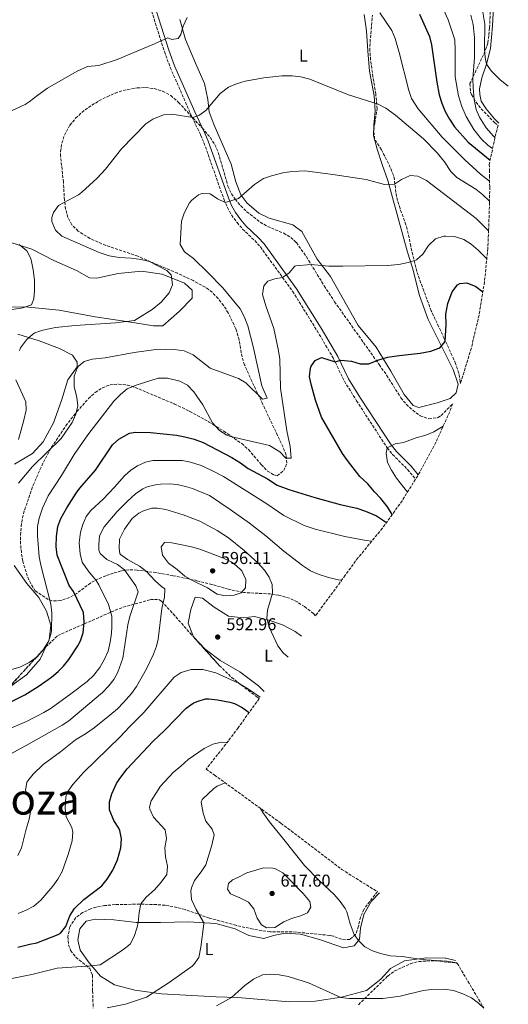
# Model space of a CAD drawing. Units: metres. Extents: x 638611 to 641538, y 4706680 to 4709042.
# Drawn here: x 640522 to 640806, y 4707871 to 4708444 of the extents above; entities that cross this region are included whole.
import ezdxf
from ezdxf.enums import TextEntityAlignment as Align

# ---------------------------------------------------------------- set-up
doc = ezdxf.new("R2010")
doc.units = ezdxf.units.M
doc.header["$MEASUREMENT"] = 0
doc.linetypes.add('DGN Style 3', pattern=[2.435891, 1.739922, -0.695969])
for name, color, linetype, lineweight in [('Camino', 7, 'DGN Style 3', 0), ('Cota de punto acotado terreno', 7, 'Continuous', 0), ('Curva de nivel directora', 30, 'Continuous', 30), ('Curva de nivel intermedia', 30, 'Continuous', 0), ('Etiqueta de uso rústico', 92, 'Continuous', 0), ('Fuente-manantial-naciente', 7, 'Continuous', 0), ('Línea de cambio de uso (parcela vista)', 92, 'Continuous', 0), ('Margen derecho', 7, 'Continuous', 0), ('Punto acotado terreno (símbolo)', 7, 'Continuous', 0), ('Texto de Provincia', 135, 'Continuous', 0), ('Zona arbolada', 92, 'DGN Style 3', 0)]:
    doc.layers.add(name, color=color, linetype=linetype, lineweight=lineweight)
doc.styles.add('Style-Arial', font='arial.ttf')

# ---------------------------------------------------------------- blocks, each defined once
blk = doc.blocks.new('*U5')
at = {"layer": 'Zona arbolada', "color": 92, "linetype": 'DGN Style 3', "lineweight": 0}
blk.add_polyline3d([(640795.59, 4708446.28, 539.94), (640795.23, 4708439.67, 540.5), (640794.9, 4708435.12, 542.58), (640794.19, 4708430.63, 545.07), (640793.54, 4708428.52, 545.47), (640791.68, 4708423.92, 545.47), (640783.82, 4708407.13, 545.47), (640784.13, 4708402.15, 545.47), (640784.8, 4708400.75, 545.47), (640787.43, 4708396.43, 545.74), (640790.39, 4708392.48, 546.3), (640798.09, 4708384.5, 547.5), (640800.2254, 4708382.7015, 547.5223), (640798.416, 4708375.7301, 0), (640795.0895, 4708360.1689, 0), (640795.1998, 4708356.8242, 0), (640795.1465, 4708353.5437, 0), (640795.3627, 4708346.9405, 0), (640795.2256, 4708337.8743, 0), (640794.7363, 4708321.6913, 0), (640794.231, 4708311.1366, 0), (640792.3068, 4708291.5996, 0), (640789.1089, 4708272.2304, 0), (640784.6511, 4708253.1118, 0), (640778.9524, 4708234.3257, 0), (640778.2601, 4708232.4862, 579.4199), (640778.22, 4708233.47, 579.33), (640777.35, 4708238.38, 579.02), (640775.49, 4708244.03, 578.69), (640768.86, 4708258.7, 578.48), (640761.31, 4708274.69, 576.8), (640756.94, 4708286.34, 575.65), (640752.87, 4708297.67, 574.18), (640751.15, 4708304.8, 573.44), (640749.31, 4708312.49, 571.23), (640748.4, 4708317.38, 570.72), (640746.52, 4708324.9, 570.13), (640743.09, 4708334.43, 569.76), (640740.99, 4708341.37, 569.39), (640739.82, 4708351.26, 568.36), (640739.26, 4708353.78, 568.11), (640736.41, 4708360.61, 567.55), (640732.21, 4708368.63, 567.19), (640728.32, 4708374.88, 565.35), (640727.79, 4708379.85, 565.09), (640728.36, 4708384.12, 564.79), (640729.81, 4708392.53, 563.51), (640728.91, 4708401.18, 562.4), (640727.32, 4708411.13, 561.85), (640725.95, 4708420.99, 560.77), (640725.54, 4708426.29, 560.65), (640725.64, 4708431.38, 560.56), (640726.97, 4708447.04, 559.27)], dxfattribs=at)
blk.add_polyline3d([(640754.85, 4708213.63, 580.14), (640759.92, 4708211.87, 580.27), (640765.23, 4708212.53, 580.34), (640767.03, 4708213.76, 580.33), (640773.7678, 4708220.5504, 580.1779), (640772.0372, 4708215.9525, 0), (640763.9352, 4708198.0709, 0), (640754.681, 4708180.7575, 0), (640744.3142, 4708164.0864, 0), (640732.8794, 4708148.1291, 0), (640720.4253, 4708132.9538, 0), (640718.654, 4708130.9521, 0), (640711.1808, 4708120.6274, 0), (640709.6412, 4708118.5197, 0), (640696.5684, 4708100.7858, 0), (640693.7824, 4708096.9583, 592.7673), (640692.64, 4708098.38, 592.76), (640687.46, 4708102.4, 592.78), (640683.17, 4708105.11, 592.81), (640678.7, 4708107.26, 592.91), (640672.3, 4708109.07, 593.71), (640667.73, 4708109.76, 594.45), (640651.82, 4708110.63, 595.38), (640643.14, 4708112.47, 595.93), (640633.55, 4708115.3, 595.89), (640624.59, 4708117.56, 595.57), (640610.71, 4708120.46, 594.61), (640600.94, 4708122.18, 593.32), (640589.94, 4708123.72, 591.29), (640585.17, 4708123.84, 589.83), (640580.57, 4708123.17, 587.77), (640576.09, 4708121.93, 585.51), (640571.68, 4708120.31, 583.47), (640567.28, 4708118.54, 582.04), (640562.86, 4708116.15, 581.07), (640554.82, 4708110.13, 579.34), (640550.6, 4708107.67, 578.53), (640545.32, 4708105.88, 577.63), (640540.21, 4708105.78, 576.87), (640538.19, 4708106.63, 576.61), (640530.6, 4708111.54, 575.73), (640527.94, 4708115.78, 575.65), (640525.89, 4708120.28, 575.58), (640523.34, 4708128.86, 575.35), (640522.48, 4708133.86, 575.19), (640522.03, 4708138.93, 575.01), (640521.99, 4708144.02, 574.84), (640522.38, 4708149.08, 574.7), (640523.18, 4708154.08, 574.61), (640524.42, 4708158.97, 574.57), (640529.35, 4708173.22, 574.57), (640535.34, 4708186.6, 574.57), (640540.06, 4708195.21, 574.57), (640548.37, 4708207.79, 574.57), (640554.84, 4708216, 574.57), (640561.6, 4708223.58, 574.57), (640565.51, 4708227.23, 574.57), (640569.69, 4708229.96, 574.57), (640574.21, 4708231.61, 574.57), (640579.19, 4708232.09, 574.57), (640584.26, 4708231.49, 574.57), (640588.7, 4708230.15, 574.57), (640611.73, 4708220.45, 574.89), (640620.72, 4708216.1, 575.15), (640631.88, 4708209.97, 575.5), (640640.41, 4708204.59, 575.81), (640650.94, 4708197.36, 576.24), (640654.85, 4708193.88, 576.38), (640662.28, 4708185.15, 576.59), (640665.89, 4708181.4, 576.68), (640669.5, 4708179.09, 576.76), (640671.53, 4708178.69, 576.8), (640675.36, 4708181.62, 576.73), (640677.21, 4708186.02, 576.43), (640676.75, 4708190.7, 575.69), (640674.98, 4708195.38, 574.7), (640671.69, 4708202.2, 573.45), (640663.18, 4708220.25, 571.21), (640656.74, 4708233.71, 569.77), (640652.51, 4708243.25, 568.99), (640651.05, 4708247.96, 568.69), (640649.31, 4708257.83, 568.08), (640647.48, 4708264.29, 567.69), (640643.02, 4708273.56, 567.12), (640640.28, 4708277.92, 566.83), (640637.16, 4708281.95, 566.55), (640633.62, 4708285.55, 566.27), (640629.64, 4708288.59, 566), (640622.54, 4708292.37, 565.59), (640613.47, 4708296.61, 565.25), (640590.32, 4708306.62, 564.95), (640571.65, 4708312.83, 566.32), (640562.45, 4708316.88, 566.85), (640555.61, 4708321.2, 566.76), (640551.97, 4708324.88, 566.46), (640549.63, 4708329.21, 566.08), (640548.27, 4708334.03, 565.64), (640547.59, 4708339.18, 565.19), (640546.99, 4708349.76, 564.32), (640545.38, 4708364.78, 563.38), (640545.38, 4708367.56, 563.23), (640546.02, 4708372.42, 563.01), (640547.57, 4708377.13, 562.84), (640550.82, 4708382.88, 562.66), (640554.11, 4708386.96, 562.62), (640557.67, 4708390.35, 562.64), (640561.55, 4708393.28, 562.69), (640567.7, 4708397.06, 562.66), (640572.39, 4708399.53, 562.53), (640577.1, 4708401.56, 562.29), (640581.82, 4708403.13, 562.03), (640590.03, 4708404.69, 561.75), (640594.91, 4708404.82, 561.75), (640599.89, 4708404.21, 561.84), (640604.81, 4708402.72, 562.01), (640609.49, 4708400.19, 562.25), (640614.12, 4708396.22, 562.62), (640627.82, 4708381.29, 564.56), (640632.59, 4708375.65, 565.28), (640635.28, 4708371.54, 565.69), (640637.23, 4708367, 566.05), (640642.82, 4708347.46, 567.36), (640644.92, 4708342.92, 567.74), (640647.02, 4708339.74, 568.06), (640650.31, 4708335.96, 568.55), (640653.91, 4708332.52, 569.1), (640661.62, 4708326.38, 570.29), (640665.94, 4708323.88, 570.98), (640675.31, 4708319.98, 572.57), (640679.57, 4708317.55, 573.29), (640682.76, 4708314.48, 573.82), (640688.52, 4708306.29, 574.72), (640698.94, 4708289.3, 576.13), (640704.97, 4708280.05, 576.8), (640730.96, 4708243.38, 579.33), (640735.31, 4708237.19, 579.58), (640743.63, 4708224.1, 579.77), (640746.78, 4708220.2, 579.89), (640750.49, 4708216.8, 580.02)], close=True, dxfattribs=at)
blk = doc.blocks.new('5PATER')
at = {"layer": 'Fuente-manantial-naciente', "linetype": 'Continuous', "lineweight": 0}
h = blk.add_hatch(color=51, dxfattribs=at)
edge = h.paths.add_edge_path()
edge.add_ellipse((0, 0), major_axis=(-0.11, -0.111), ratio=0.999422, start_angle=0, end_angle=360)

msp = doc.modelspace()

# ---------------------------------------------------------------- linework, layer by layer
at = {"layer": 'Camino', "color": 7, "linetype": 'DGN Style 3', "lineweight": 0}
msp.add_polyline3d([(640592.42, 4708468.04, 551.71), (640605.8, 4708425.84, 555.9), (640609.27, 4708416.52, 556.93), (640621.82, 4708387.75, 559.9), (640626.95, 4708377.25, 561.28), (640628.87, 4708372.66, 561.83), (640640.55, 4708339.52, 564.84), (640642.55, 4708334.97, 565.27), (640644.97, 4708330.59, 565.7), (640648.12, 4708326.17, 566.17), (640651.38, 4708322.41, 566.62), (640658.42, 4708315.68, 567.6), (640661.74, 4708311.99, 568.09), (640680.52, 4708286.14, 570.86), (640694.78, 4708263.14, 573.24), (640704.39, 4708246.85, 574.82), (640710.66, 4708233.73, 576.12), (640717.76, 4708222.39, 577.42), (640735.61, 4708194.91, 579.84), (640738.79, 4708191.08, 580.23), (640747.48, 4708182.28, 581.23), (640752.19153, 4708176.75413, 581.7244)], dxfattribs=at)
at = {"layer": 'Curva de nivel directora', "color": 30, "linetype": 'Continuous', "lineweight": 30, "flags": 128}
for points, elevation in [([(640754.39, 4708447.55), (640760.22, 4708434.51), (640761.53, 4708429.68), (640764.51, 4708407.92), (640765.81, 4708400.59), (640767.36, 4708395.72), (640769.38, 4708390.9), (640771.86, 4708386.47), (640774.86, 4708382.04), (640782.79, 4708373.09), (640795.59983, 4708362.556)], 550), ([(640738.59918, 4708156.11106), (640735.73, 4708160.54), (640731.96, 4708165.4), (640728.18, 4708169.23), (640724.29, 4708173.92), (640719.65, 4708178.31), (640712.45, 4708187.51), (640709.63, 4708191.63), (640697.42, 4708212.8), (640693.89, 4708222.73), (640691.56, 4708231.15), (640690.42, 4708236.32), (640690.92, 4708241.27), (640691.36, 4708242.52), (640693.68, 4708245.8), (640697.36, 4708247.48), (640705.26, 4708245.03), (640708.67, 4708245.95), (640714.77, 4708245.44), (640719.84, 4708243.91), (640724.86, 4708243.87), (640730.16, 4708246.09), (640735.85, 4708247.66), (640742.59, 4708248.78), (640754.8, 4708249.99), (640761.05, 4708251.24), (640765.73, 4708252.91), (640766.72, 4708253.48), (640769.32, 4708256.86), (640769.92, 4708266.86), (640769.86, 4708272.71), (640770.94, 4708279.11), (640773.57, 4708285.91), (640776.63, 4708289.85), (640777.87, 4708290.69), (640782.01, 4708291), (640787.23, 4708289), (640791.33976, 4708285.7422)], 575), ([(640509.43, 4708043.32), (640524.52, 4708050.91), (640532.24, 4708055.8), (640540.14, 4708061.36), (640543.96, 4708064.58), (640546.97, 4708067.67), (640550.11, 4708071.56), (640555.44, 4708079.48), (640556.99, 4708082.4), (640558.48, 4708087.18), (640559.07, 4708093.42), (640558.64, 4708098.94), (640552.78, 4708111.16), (640550.34, 4708114.78), (640543.32, 4708132.41), (640542.74, 4708137.37), (640542.99, 4708143.2), (640543.79, 4708149.02), (640545.55, 4708153.72), (640549.07, 4708160.01), (640554.47, 4708168.42), (640556.57, 4708171.37), (640565.72, 4708181.9), (640575.64, 4708196.63), (640579.32, 4708199.96), (640585.54, 4708203.37), (640588.93, 4708204.09), (640597.69, 4708203.77), (640612.85, 4708202.23), (640617.77, 4708201.4), (640623.16, 4708200.03), (640628.43, 4708198.03), (640645.14, 4708189.19), (640650.14, 4708186.13), (640654.67, 4708182.88), (640665.91, 4708176.8), (640671.49, 4708173.19), (640678.3, 4708170.63), (640693.41, 4708165.96), (640708.23, 4708161.84), (640718.01, 4708159.73), (640723.07, 4708157.98), (640729.38, 4708155.26), (640735.17872, 4708151.33781)], 575), ([(640543.92, 4707911.29), (640545.38, 4707912.11), (640548.46, 4707915.97), (640550.73, 4707922.2), (640553.36, 4707926.45), (640558.84, 4707931.67), (640569.35, 4707939.75), (640572.52, 4707943.61), (640575.87, 4707948.78), (640578.44, 4707954.79), (640580.39, 4707961.83), (640580.77, 4707967.07), (640579.85, 4707971.96), (640579.32, 4707973.23), (640576.4, 4707977.74), (640573.81, 4707983.98), (640573.82, 4707988.55), (640575.1, 4707993.37), (640578, 4707999.32), (640579.78, 4708002.16), (640584.15, 4708007.95), (640599.28, 4708024.01), (640606.02, 4708030.41), (640618.45, 4708043.28), (640622.5, 4708046.13), (640624.85, 4708047.2), (640629.73, 4708048.59), (640631.77, 4708048.65), (640636.73, 4708048.05), (640643.93, 4708046.67), (640646.57, 4708045.87), (640651.05, 4708043.62), (640655.22727, 4708040.76559)], 600), ([(640520.34, 4707903.96), (640527.46, 4707905.61), (640531.49, 4707906.54), (640543.92, 4707911.29)], 600)]:
    msp.add_lwpolyline(points, dxfattribs=dict(at, elevation=elevation))
at = {"layer": 'Curva de nivel intermedia', "color": 30, "linetype": 'Continuous', "lineweight": 0, "flags": 128}
for points, elevation in [([(640748.93, 4708476.67), (640757.32, 4708467.72), (640765.26, 4708456.41), (640768.52, 4708450.34), (640771.22, 4708444.36), (640774.95, 4708432.68), (640775.31, 4708426.66), (640775.32, 4708411.12), (640777.15, 4708400.11), (640779.12, 4708393.88), (640781.68, 4708387.92), (640786.05, 4708380.45), (640790.63, 4708374.78), (640794.27, 4708371.35), (640797.03832, 4708369.2854)], 545), ([(640731.32, 4708448.35), (640738.31, 4708438.07), (640740.2, 4708433.44), (640742.67, 4708425.21), (640748.2, 4708403.18), (640749.82, 4708398.45), (640753.69, 4708392.36), (640767.71, 4708375.98), (640780.82, 4708362.79), (640789.97, 4708354.34), (640795.25019, 4708350.37569)], 555), ([(640784.39, 4708446.99), (640785.7, 4708441.67), (640786.55, 4708433.91), (640786.51, 4708422.46), (640785.54, 4708409.86), (640785.63, 4708404.86), (640786.32, 4708397.81), (640787.55, 4708392.13), (640789.47, 4708387.52), (640793.3, 4708381.38), (640797.53, 4708376.52), (640798.42124, 4708375.75049)], 540), ([(640791.35, 4708448.69), (640792.51, 4708441.82), (640792.34, 4708427.38), (640792.62, 4708422.38), (640793.46, 4708418.4), (640796.35, 4708414.32), (640801.53, 4708409.31), (640806.18152, 4708405.64943)], 535), ([(640514.92, 4708390.48), (640524.77, 4708395.06), (640527.12, 4708396.51), (640532, 4708400.49), (640537.64, 4708404.54), (640555.02, 4708414.46), (640561.02, 4708417.04), (640567.67, 4708417.68), (640578.27, 4708421.26), (640600.14, 4708430.28), (640607.74, 4708433.74), (640610.07, 4708432.93), (640613.79, 4708433.37), (640615.46, 4708435.83), (640616.7, 4708440.68), (640619.12, 4708445.61)], 555), ([(640530.29, 4708261.85), (640535.02, 4708263.54), (640542.31, 4708264.96), (640553.85, 4708266.29), (640577.34, 4708267.81), (640588.32, 4708269.04), (640598.61, 4708275.51), (640603.87, 4708279.84), (640608.57, 4708285.25), (640610.46, 4708289.91), (640609.82, 4708295.79), (640607.21, 4708298.22), (640597.17, 4708303.46), (640592.31, 4708304.61), (640586.49, 4708305.47), (640579.48, 4708305.77), (640573.71, 4708306.72), (640567.87, 4708308.8), (640546.01, 4708318.32), (640542.37, 4708321.7), (640540.28, 4708326.88), (640540.2, 4708329.21), (640541.15, 4708332.13), (640544.2, 4708336.13), (640555.76, 4708342.42), (640557.79, 4708343.83), (640566.71, 4708352.02), (640571.49, 4708357.36), (640580.75, 4708369.12), (640594.96, 4708383.74), (640599.14, 4708386.46), (640605.24, 4708388.87), (640610.23, 4708389.42), (640622.3, 4708387.31), (640625.85, 4708388.56), (640629.91, 4708391.52), (640638.23, 4708401.38), (640643.16, 4708405.09), (640647.8, 4708406.96), (640652.96, 4708408.51), (640663.72, 4708410.49), (640674.31, 4708411.62), (640680.26, 4708411.59), (640685.24, 4708411.19), (640690.56, 4708409.81), (640713.11, 4708400.53), (640730.45, 4708395.1), (640734.86, 4708392.75), (640740.47, 4708388.76), (640756.87, 4708375.03), (640764.78, 4708366.82), (640769.1, 4708361.52), (640772.72, 4708356.02), (640776.21, 4708352.43), (640787.17, 4708345.71), (640791.06, 4708342.56), (640795.23756, 4708338.66355)], 560), ([(640520.79, 4708174.35), (640528.96, 4708184.1), (640545.61, 4708200.33), (640552.06, 4708209.77), (640554.21, 4708214.47), (640555.41, 4708219.32), (640554.84, 4708224.31), (640553.17, 4708230.72), (640553.25, 4708236.72), (640554.99, 4708241.37), (640555.63, 4708242.33), (640559.05, 4708245.19), (640563.82, 4708246.52), (640571.24, 4708247.41), (640588.22, 4708250.46), (640600.84, 4708252.21), (640606.6, 4708252.45), (640611.59, 4708252.23), (640617.34, 4708251.38), (640622.6, 4708249.02), (640632.48, 4708241.34), (640648.91, 4708235.35), (640653.2, 4708232.78), (640663.06, 4708223.23), (640665.62, 4708223.79), (640662.5, 4708231.07), (640657.53, 4708254.05), (640654.51, 4708265.94), (640652.32, 4708271.52), (640649.99, 4708275.95), (640639.9, 4708288.2), (640631.17, 4708297.18), (640622.75, 4708305.21), (640617.55, 4708309.07), (640614.98, 4708313.49), (640615.86, 4708326.98), (640617.42, 4708331.71), (640620.46, 4708337.62), (640621.73, 4708339.31), (640625.77, 4708342.35), (640627.66, 4708343.07), (640632.42, 4708342.87), (640636.74, 4708339.98), (640641.29, 4708337.83), (640648.98, 4708340.18), (640658.32, 4708348.45), (640663.46, 4708351.87), (640668.21, 4708353.43), (640675.67, 4708355.32), (640680.63, 4708355.98), (640687.61, 4708356.25), (640703.88, 4708354.17), (640723.34, 4708351.23), (640734.09, 4708348.42), (640739.94, 4708348.62), (640743.89, 4708351.35), (640749.09, 4708353.53), (640753.52, 4708353.13), (640758.46, 4708350.65), (640787.4, 4708328.6), (640794.7222, 4708321.396)], 565), ([(640516.78, 4708065.71), (640521.57, 4708067.12), (640527.04, 4708069.74), (640531.73, 4708073.06), (640535.18, 4708077.16), (640538.24, 4708082.07), (640539.76, 4708086.86), (640539.98, 4708088.52), (640540.19, 4708098.67), (640539.69, 4708103.87), (640533.8, 4708126.53), (640532.89, 4708131.44), (640531.93, 4708143.62), (640531.82, 4708149.09), (640532.79, 4708153.99), (640534.73, 4708159.79), (640538.18, 4708167), (640545.92, 4708178.74), (640553.22, 4708191.1), (640561.21, 4708202.42), (640576.42, 4708222.13), (640580.2, 4708226.06), (640584.06, 4708229.26), (640589.37, 4708231.42), (640602.26, 4708235.44), (640607.63, 4708235.49), (640614.75, 4708233.8), (640619.2, 4708231.52), (640622.99, 4708227.48), (640628.27, 4708219.96), (640633.82, 4708209.54), (640637.95, 4708204.95), (640642.24, 4708202.28), (640644.29, 4708201.59), (640667.03, 4708196.32), (640673.09, 4708192.62), (640676.53, 4708188.97), (640679.67, 4708188.84), (640679.03, 4708195.65), (640677.11, 4708204.83), (640673.55, 4708229.72), (640673, 4708246.57), (640672.38, 4708251.53), (640669.57, 4708264.5), (640664.94, 4708277.69), (640663.06, 4708284.32), (640663.69, 4708289.26), (640666.12, 4708292.08), (640670.23, 4708293.44), (640674.69, 4708294.17), (640678.5, 4708296.9), (640681.73, 4708300.84), (640682.32, 4708301.06), (640691.11, 4708301.78), (640701.68, 4708300.87), (640709.74, 4708300.68), (640735.52, 4708301.1), (640742.31, 4708301.82), (640747.76, 4708302.82), (640752.63, 4708304.43), (640756.43, 4708307.68), (640759.62, 4708312.73), (640763.84, 4708316.76), (640768.64, 4708318.26), (640769.8, 4708318.33), (640774.79, 4708318), (640780.26, 4708316.28), (640784.49, 4708313.63), (640788.65, 4708310.13), (640793.62828, 4708305.01657)], 570), ([(640529.41, 4708298.63), (640528.4, 4708303.52), (640527.91, 4708305.27), (640525.6, 4708309.69), (640521.28, 4708313.38)], 555), ([(640511.99, 4708274.73), (640523.32, 4708276.59), (640528.48, 4708278.25), (640529.8, 4708281.65), (640530.16, 4708286.63), (640530.07, 4708292.65), (640529.41, 4708298.63)], 555), ([(640521.36, 4708251.63), (640522.07, 4708253.13), (640525.46, 4708257.87), (640529.18, 4708261.23), (640530.29, 4708261.85)], 560), ([(640520.82, 4708199.79), (640524, 4708210.98), (640525.28, 4708216.8), (640525.03, 4708221.81), (640519.26, 4708234.45)], 560), ([(640747.44717, 4708169.12457), (640741.07, 4708177.27), (640738.04, 4708181.98), (640735.8, 4708186.44), (640735.11, 4708191.73), (640735.61, 4708194.91), (640740.32, 4708197.21), (640745.15, 4708197.93), (640752.54, 4708200.73), (640758.22, 4708202.25), (640762.78, 4708204.32), (640768.25505, 4708207.60503)], 580), ([(640509.78, 4708028.78), (640525.39, 4708035.4), (640535.65, 4708040.65), (640539.92, 4708043.24), (640551.35, 4708051.58), (640560.82, 4708058.79), (640564.5, 4708062.19), (640568.2, 4708067.01), (640570.97, 4708071.81), (640572.99, 4708076.38), (640574.3, 4708081.77), (640574.93, 4708086.83), (640575.21, 4708090.54), (640575.1, 4708096.91), (640573.27, 4708103.54), (640567.61, 4708115.16), (640566.07, 4708117.69), (640561.41, 4708123.32), (640557.9, 4708128.3), (640556.72, 4708133.16), (640556.14, 4708139.55), (640556.87, 4708145.84), (640558.28, 4708150.29), (640560.32, 4708154.91), (640562.89, 4708158.46), (640570.2, 4708165.05), (640576.82, 4708171.93), (640582.62, 4708178.59), (640586.32, 4708181.88), (640590.13, 4708184.34), (640594.74, 4708186.5), (640599.11, 4708187.45), (640616.15, 4708187.46), (640621.07, 4708186.62), (640627.19, 4708184.63), (640633.13, 4708182), (640640.29, 4708178.17), (640665.5, 4708162.25), (640675.43, 4708155.51), (640687.25, 4708149.59), (640693.63, 4708147.47), (640710.85, 4708143.31), (640723.44, 4708140.9), (640726.61071, 4708140.49068)], 580), ([(640584.07, 4708163.72), (640589.05, 4708168.19), (640593.21, 4708170.93), (640595.82, 4708172.11), (640600.69, 4708173.42), (640603.61, 4708173.77), (640608.61, 4708173.99), (640613.32, 4708173.56), (640618.2, 4708172.46), (640622.21, 4708171.15), (640632.02, 4708167.15), (640644.21, 4708158.97), (640655.39, 4708150.98), (640664.89, 4708143.68), (640675.32, 4708134.73), (640686.37, 4708126.31), (640690.89, 4708123.34), (640695.45, 4708121.28), (640701.43, 4708119.34), (640707.16, 4708118.02), (640709.05395, 4708117.72305)], 585), ([(640512.1, 4708014.21), (640526.65, 4708022.25), (640546.23, 4708033.28), (640550.16, 4708035.91), (640569.75, 4708052.44), (640573.42, 4708056.2), (640576.29, 4708059.87), (640578.78, 4708064.22), (640581.64, 4708072.43), (640584.49, 4708091.79), (640585.69, 4708096.63), (640590.53, 4708111.03), (640589.13, 4708114.43), (640582.59, 4708123.83), (640578.54, 4708126.9), (640572.21, 4708129.83), (640568.49, 4708133.36), (640567.64, 4708135.37), (640567.59, 4708138.51), (640568.05, 4708143.47), (640568.34, 4708144.51), (640570.76, 4708148.9), (640578.38, 4708157.73), (640584.07, 4708163.72)], 585), ([(640520.35, 4707957.31), (640522.63, 4707961.79), (640525.32, 4707972.62), (640527.12, 4707978.55), (640528.42, 4707985.71), (640527.38, 4707990.63), (640524.92, 4707995.17), (640525.75, 4708000.11), (640526.25, 4708000.9), (640529.42, 4708004.81), (640535.24, 4708010.38), (640545.36, 4708017.79), (640554.12, 4708024.72), (640559.93, 4708028.32), (640564.82, 4708031.84), (640574.11, 4708039.13), (640578.52, 4708042.92), (640582.05, 4708046.46), (640586.73, 4708051.82), (640589.65, 4708055.88), (640595.32, 4708066.05), (640599.47, 4708074.6), (640601.22, 4708079.29), (640602.26, 4708083.4), (640604.42, 4708101.23), (640605.93, 4708107.82), (640606.1, 4708112.83), (640604.1, 4708114.17), (640600.37, 4708117.49), (640595.29, 4708122.96), (640591.24, 4708125.88), (640584.32, 4708129.9), (640580.27, 4708132.83), (640579.88, 4708133.44), (640579.55, 4708136.29), (640579.64, 4708141.71), (640582.59, 4708147.48), (640587.04, 4708153.74), (640590.9, 4708156.88), (640593.63, 4708158.23), (640598.53, 4708159.68), (640601.88, 4708159.8), (640606.74, 4708158.94), (640616.79, 4708155.88), (640626.49, 4708152.17), (640636.57, 4708146.72), (640643.1, 4708142.54), (640652.36, 4708135.18), (640660.17, 4708127.94), (640664.07, 4708123.69), (640666.92, 4708119.53), (640668.7, 4708115.2), (640668.85, 4708110.3), (640665.81, 4708100.32), (640665.48, 4708095.41), (640667.09, 4708090.01), (640671.87, 4708079.47), (640674.96, 4708075.56), (640677.92254, 4708072.98591)], 590), ([(640641.36, 4708108.71), (640636.47, 4708109.72), (640630.91, 4708113.33), (640622.12, 4708117.7), (640617.81, 4708120.23), (640613.21, 4708124.06), (640608.25, 4708127.64), (640604.79, 4708132.33), (640603.95, 4708137.31), (640605.8, 4708139.73), (640610.13, 4708139.52), (640615.06, 4708138.66), (640621.64, 4708137.29), (640626.42, 4708135.82), (640640.22, 4708130.58), (640644.71, 4708128.42), (640646.51, 4708127.36), (640650.25, 4708124.09), (640650.86, 4708123.34), (640653.23, 4708118.24), (640652.98, 4708113.43), (640650.47, 4708110.34), (640646.54, 4708109.04), (640641.36, 4708108.71)], 595), ([(640551.98, 4707973.75), (640548.54, 4707979.97), (640547.93, 4707984.95), (640548.32, 4707991.5), (640549.52, 4707994.74), (640552.54, 4707998.78), (640558.75, 4708005.65), (640580.09, 4708026.5), (640585.5, 4708032.38), (640593.82, 4708040.62), (640611.45, 4708061.29), (640615.56, 4708064.1), (640621.41, 4708065.74), (640628.25, 4708065.7), (640635.71, 4708063.88), (640648.98, 4708057.76), (640654.81, 4708054.33), (640661.54124, 4708049.55871)], 595), ([(640512.12, 4707884.64), (640528.63, 4707888.08), (640543.27, 4707891.75), (640563.44, 4707893.02), (640568.41, 4707893.71), (640581.48, 4707902.14), (640585.86, 4707905.73), (640588.18, 4707910.16), (640589.99, 4707915.64), (640590.59, 4707918.33), (640591.06, 4707924.1), (640592.11, 4707929.11), (640595.12, 4707933.11), (640600.15, 4707937.39), (640604.02, 4707941.83), (640607.23, 4707946.26), (640607.62, 4707951.17), (640606.52, 4707956.67), (640606, 4707961.85), (640606.95, 4707967.34), (640606.28, 4707972.28), (640599.5, 4707979.77), (640597.34, 4707984.37), (640597.21, 4707985.58), (640598.2, 4707989.26), (640603.62, 4707997.82), (640610.99, 4708005.76), (640615.49, 4708009.4), (640619.71, 4708013.33), (640629.02, 4708019.63), (640634.06, 4708022.29), (640639.13, 4708023.42), (640642.41843, 4708023.26247)], 605), ([(640572.47, 4707868.54), (640583.25, 4707870.81), (640595.48, 4707874.86), (640608.51, 4707883.29), (640621.95, 4707892.88), (640623.02, 4707893.8), (640625.85, 4707897.96), (640627.13, 4707904.05), (640628.73, 4707917.49), (640628.58, 4707918.59), (640624.32, 4707925.89), (640621.65, 4707931.65), (640621.18, 4707936.66), (640621.57, 4707938.59), (640623.45, 4707942.86), (640627.26, 4707947.78), (640629.93, 4707952.02), (640633.46, 4707963.35), (640634.88, 4707969.42), (640633.73, 4707972.73), (640630.03, 4707977.38), (640628.33, 4707982.09), (640627.21, 4707988.38), (640627.76, 4707989.99), (640634.62, 4707996.43), (640636.52, 4707997.81), (640641.24, 4707999.7), (640641.25906, 4707999.70212)], 610), ([(640661.86692, 4707984.76218), (640663.25, 4707982.33), (640666.96, 4707977.02)], 610), ([(640666.96, 4707977.02), (640675.46, 4707966.75), (640687.39, 4707951.45), (640696.25, 4707942.52), (640704.71, 4707934.67), (640708.26, 4707930.64), (640711.16, 4707926.56), (640712.17, 4707924.53), (640713.96, 4707917.52), (640716.4, 4707911.37), (640718.85, 4707907.89), (640722.57, 4707904.19), (640727.02, 4707901.9), (640731.73, 4707900.18), (640737.45, 4707898.96), (640744.37, 4707898.58), (640753.2, 4707897.07), (640758.17, 4707896.58), (640770.44, 4707895.8), (640776.24, 4707894.9)], 610), ([(640520.7, 4707923.53), (640525.31, 4707925.46), (640529.81, 4707927.91), (640533.79, 4707931.38), (640540.84, 4707939.53), (640543.82, 4707943.66), (640546.18, 4707948.07), (640549.79, 4707958.01), (640552.03, 4707965.95), (640552.38, 4707970.96), (640551.98, 4707973.75)], 595), ([(640665.25, 4707915.3), (640662.46, 4707917.01), (640659.92, 4707920.77), (640658.02, 4707926.3), (640654.83, 4707930.16), (640649.82, 4707932.77), (640644.26, 4707935.1), (640642.54, 4707937.83), (640643.15, 4707940.98), (640645.45, 4707943.21), (640648.61, 4707944.55), (640653.85, 4707947.21), (640663.49, 4707950.22), (640668.99, 4707950.02), (640670.55, 4707949.55), (640674.83, 4707947.29), (640686.6, 4707935.22), (640690.58, 4707930.63), (640691.21, 4707927.31), (640689.17, 4707923.99), (640685.16, 4707922.3), (640679.95, 4707920.74), (640675.4, 4707918.67), (640670.25, 4707915.38), (640665.25, 4707915.3)], 615), ([(640636.22, 4707869.7), (640644.94, 4707874.62), (640652.67, 4707881.57), (640657.74, 4707885.33), (640662.92, 4707887.9), (640667.63, 4707888.26), (640672.6, 4707887.8), (640677.88, 4707886.82), (640689.84, 4707883.25), (640708.69, 4707874.61), (640713.66, 4707874.09), (640733.11, 4707873.95), (640743.23, 4707875.31), (640756.53, 4707878.63), (640761.48, 4707879.35), (640768.94, 4707879.56), (640774.24, 4707878.67), (640779.64, 4707876.76), (640784.82, 4707874.38), (640788.74, 4707871.28), (640791.94, 4707868.42)], 615)]:
    msp.add_lwpolyline(points, dxfattribs=dict(at, elevation=elevation))
at = {"layer": 'Línea de cambio de uso (parcela vista)', "color": 92, "linetype": 'Continuous', "lineweight": 0}
for points in [[(640781.2009, 4708486.2448, 528.854), (640788.18, 4708481.95, 529.05), (640791.21, 4708478.21, 529.14), (640793.74, 4708473.8, 529.51), (640795.82, 4708468.13, 529.97), (640797.24, 4708460.9, 530.66), (640797.5, 4708451.84, 531.3), (640796.98, 4708440.83, 532.68), (640795.78, 4708427.59, 533.79), (640793.46, 4708418.4, 535), (640790.85, 4708410.52, 536.32), (640789.48, 4708404.18, 536.87), (640789.56, 4708400.74, 537.28), (640790.45, 4708396.99, 537.47), (640793.26, 4708392.42, 537.47), (640798.08, 4708386.57, 537.6), (640800.6078, 4708384.1749, 537.6952)], [(640722.28, 4708447.49, 555.97), (640723.63, 4708437.93, 556.75), (640724.26, 4708426.16, 557.86), (640725.41, 4708414.35, 558.78), (640727.95, 4708399.96, 559.88), (640728.64, 4708391.16, 560.62), (640727.85, 4708382.97, 561.49), (640727.64, 4708376.98, 562.28), (640729.79, 4708368.99, 562.97), (640732.61, 4708359.99, 564.12), (640736, 4708350.72, 564.81), (640747.45, 4708308.96, 569.5), (640750.46, 4708299.88, 570.23), (640754.45, 4708283.64, 571.76), (640759.55, 4708269.65, 573.25), (640774.09, 4708240.64, 576.22), (640777, 4708231.99, 577.06), (640775.8, 4708226.97, 577.62), (640772.24, 4708223.72, 577.9), (640764.77, 4708221.07, 578.17), (640753.97, 4708218.5, 578.08)], [(640753.97, 4708218.5, 578.08), (640750.67, 4708219.49, 577.99), (640745.51, 4708226.01, 577.15), (640737.66, 4708239.58, 575.94), (640729.19, 4708253.51, 574.37), (640718.64, 4708266.27, 573.16), (640702.63, 4708294.82, 570.37), (640694.85, 4708304.91, 569.41), (640685.85, 4708321.03, 567.98), (640680.69, 4708324.8, 567.75), (640666.91, 4708328.73, 566.78), (640660.76, 4708331.59, 566.28), (640653.92, 4708337.61, 565.68), (640650.42, 4708342.29, 565.08), (640647.36, 4708349.96, 564.44), (640644.8, 4708360.16, 563.61), (640634.86, 4708382.91, 561.31), (640631.95, 4708390.61, 560.53), (640631.14, 4708397.83, 559.93), (640629.11, 4708407.29, 559.05), (640623.86, 4708419.12, 557.63), (640618.13, 4708432.8, 556.34), (640614.77, 4708444.56, 555.01)], [(640511.73, 4708276.93, 553.91), (640524.62, 4708277.11, 554.56), (640544.59, 4708275.08, 556.14), (640565.55, 4708271.17, 557.9), (640583.72, 4708268.53, 559.39), (640599.47, 4708265.95, 560.97), (640604.84, 4708266, 561.53), (640614.54, 4708274.59, 561.06), (640622.02, 4708282.05, 561.06), (640622.03, 4708286.76, 561.06), (640617.44, 4708290.96, 560.78), (640604.55, 4708296.16, 559.67), (640592.39, 4708297.9, 558.92), (640578.85, 4708296.47, 558.18), (640566.53, 4708293.83, 557.16), (640562.15, 4708293.9, 556.79), (640554.65, 4708298.33, 556.42), (640541.32, 4708304.14, 555.67), (640528.6, 4708310.72, 554.93), (640516.35, 4708314.65, 554.46)], [(640518.57, 4708185.37, 561.06), (640528.92, 4708191.69, 562.08), (640535.13, 4708198.46, 562.27), (640541.22, 4708209.41, 562.83), (640545.94, 4708222.53, 563.66), (640549.63, 4708234.54, 564.69), (640555.02, 4708242.2, 564.69), (640554.97, 4708244.86, 564.59), (640552.19, 4708248.86, 563.85), (640544.69, 4708252.86, 562.92), (640532.77, 4708257.36, 561.15), (640520.43, 4708261.1, 559.02)], [(640536.7554, 4708078.9042, 569.8362), (640538.68, 4708083, 569.7), (640539.57, 4708091.58, 569.7), (640537.19, 4708099.77, 569.05), (640532.63, 4708107.78, 567.84), (640525.63, 4708115.89, 566.45), (640518.36, 4708126.42, 565.24)], [(640622.7595, 4708084.7895, 592.74), (640619.76, 4708092.78, 592.46), (640621.2, 4708100.65, 592.46), (640623.69, 4708107.93, 593.21), (640627.98, 4708107.39, 593.48), (640634.73, 4708102.08, 593.67), (640643.1, 4708096.9, 593.39), (640651.68, 4708095.81, 592.18), (640658.33, 4708096.69, 591.07), (640667.17, 4708094.37, 589.77), (640674.69, 4708091.74, 588.65), (640681.94, 4708087.97, 588.19), (640685.6703, 4708085.0987, 588.3229)], [(640664.0338, 4708053.0299, 593.5952), (640660.61, 4708056.14, 593.48), (640649.71, 4708064.33, 593.58), (640638.27, 4708071.03, 593.48), (640629.5, 4708077.68, 592.83), (640622.7595, 4708084.7895, 592.74)], [(640515.0654, 4708055.5801, 571.4105), (640516.26, 4708056.06, 571.28), (640525.47, 4708062.55, 570.54), (640533.45, 4708071.87, 570.07), (640536.7554, 4708078.9042, 569.8362)], [(640731.094, 4707935.5724, 605.2425), (640726.32, 4707930.5, 606.59), (640722.03, 4707922.91, 607.42), (640720.03, 4707915.02, 609), (640719.43, 4707908.63, 609.84), (640716.4, 4707904.78, 610.67), (640710.1, 4707903.52, 611.32), (640696.21, 4707908.42, 612.07), (640685.17, 4707911.6, 613), (640676.26, 4707912.07, 614.11), (640669.29, 4707910.66, 614.3), (640663.66, 4707909.04, 614.11), (640655.06, 4707910.79, 613.46), (640647.1, 4707914.55, 612.53), (640635.77, 4707917.73, 610.77), (640619.86, 4707918.79, 608.91), (640603.6, 4707918.36, 607.05), (640589.56, 4707918.35, 604.82), (640576.31, 4707919.93, 602.96), (640565.41, 4707920.21, 601.75), (640560.29, 4707919.17, 601.2), (640556.56, 4707914.68, 601.1), (640555.39, 4707908.24, 602.13), (640556.68, 4707902.22, 603.24), (640561.95, 4707894.75, 604.73), (640568.55, 4707887.06, 605.93), (640576.83, 4707881.92, 607.7), (640588.68, 4707878.89, 609), (640604.08, 4707876.83, 610.39), (640635.95, 4707874.96, 614.11), (640648.42, 4707874.66, 615.32), (640659.85, 4707873.72, 616.62), (640678.62, 4707872.19, 616.9), (640693.66, 4707872.41, 616.62), (640708.98, 4707874.77, 614.95), (640723.62, 4707878.69, 613.65), (640731.82, 4707885.4, 612.35), (640737.52, 4707891.49, 611.04), (640745.72, 4707896.06, 610.12), (640758.3, 4707897.75, 609.65), (640769.47, 4707897.54, 609.65), (640769.82, 4707897.53, 609.65), (640775.42, 4707896.28, 609.75)]]:
    msp.add_polyline3d(points, dxfattribs=at)
at = {"layer": 'Margen derecho', "color": 7, "linetype": 'Continuous', "lineweight": 0}
msp.add_polyline3d([(640753.7478, 4708179.25681, 581.6678), (640749.55, 4708184.18, 581.23), (640740.87, 4708192.97, 580.23), (640737.87, 4708196.58, 579.84), (640720.13, 4708223.9, 577.42), (640713.12, 4708235.08, 576.12), (640706.87, 4708248.17, 574.82), (640697.2, 4708264.57, 573.24), (640682.78, 4708287.66, 570.86), (640663.85, 4708313.7, 568.09), (640660.37, 4708317.57, 567.6), (640653.35, 4708324.29, 566.62), (640650.26, 4708327.85, 566.17), (640647.27, 4708332.04, 565.7), (640644.99, 4708336.18, 565.27), (640643.08, 4708340.52, 564.84), (640631.41, 4708373.64, 561.83), (640629.43, 4708378.37, 561.28), (640624.28, 4708388.9, 559.9), (640611.8, 4708417.52, 556.93), (640608.37, 4708426.72, 555.9), (640595.04, 4708468.77, 551.71)], dxfattribs=at)
at = {"layer": 'Zona arbolada', "color": 92, "linetype": 'DGN Style 3', "lineweight": 0, "elevation": 577.91, "flags": 128}
msp.add_lwpolyline([(640515.0654, 4708055.5801), (640517.15, 4708057.38), (640536.73, 4708078.88), (640536.7554, 4708078.9042)], dxfattribs=at)
at = {"layer": 'Zona arbolada', "color": 92, "linetype": 'DGN Style 3', "lineweight": 0}
for points in [[(640781.2009, 4708486.2448, 534.4809), (640786.02, 4708481.06, 534.61), (640789.39, 4708477.16, 535.35), (640792.2, 4708473.13, 536.25), (640793.56, 4708470.45, 536.82), (640795, 4708465.78, 537.97), (640795.51, 4708461.44, 539.03), (640795.68, 4708456.45, 539.71), (640795.59, 4708446.28, 539.94), (640795.23, 4708439.67, 540.5), (640794.9, 4708435.12, 542.58), (640794.19, 4708430.63, 545.07), (640793.54, 4708428.52, 545.47), (640791.68, 4708423.92, 545.47), (640783.82, 4708407.13, 545.47), (640784.13, 4708402.15, 545.47), (640784.8, 4708400.75, 545.47), (640787.43, 4708396.43, 545.74), (640790.39, 4708392.48, 546.3), (640798.09, 4708384.5, 547.5), (640800.2254, 4708382.7015, 547.5223)], [(640778.2601, 4708232.4862, 579.4199), (640778.22, 4708233.47, 579.33), (640777.35, 4708238.38, 579.02), (640775.49, 4708244.03, 578.69), (640768.86, 4708258.7, 578.48), (640761.31, 4708274.69, 576.8), (640756.94, 4708286.34, 575.65), (640752.87, 4708297.67, 574.18), (640751.15, 4708304.8, 573.44), (640749.31, 4708312.49, 571.23), (640748.4, 4708317.38, 570.72), (640746.52, 4708324.9, 570.13), (640743.09, 4708334.43, 569.76), (640740.99, 4708341.37, 569.39), (640739.82, 4708351.26, 568.36), (640739.26, 4708353.78, 568.11), (640736.41, 4708360.61, 567.55), (640732.21, 4708368.63, 567.19), (640728.32, 4708374.88, 565.35), (640727.79, 4708379.85, 565.09), (640728.36, 4708384.12, 564.79), (640729.81, 4708392.53, 563.51), (640728.91, 4708401.18, 562.4), (640727.32, 4708411.13, 561.85), (640725.95, 4708420.99, 560.77), (640725.54, 4708426.29, 560.65), (640725.64, 4708431.38, 560.56), (640726.97, 4708447.04, 559.27)], [(640562.45, 4708316.88, 566.85), (640555.61, 4708321.2, 566.76), (640551.97, 4708324.88, 566.46), (640549.63, 4708329.21, 566.08), (640548.27, 4708334.03, 565.64), (640547.59, 4708339.18, 565.19), (640546.99, 4708349.76, 564.32), (640545.38, 4708364.78, 563.38), (640545.38, 4708367.56, 563.23), (640546.02, 4708372.42, 563.01), (640547.57, 4708377.13, 562.84), (640550.82, 4708382.88, 562.66), (640554.11, 4708386.96, 562.62), (640557.67, 4708390.35, 562.64), (640561.55, 4708393.28, 562.69), (640567.7, 4708397.06, 562.66), (640572.39, 4708399.53, 562.53), (640577.1, 4708401.56, 562.29), (640581.82, 4708403.13, 562.03), (640590.03, 4708404.69, 561.75), (640594.91, 4708404.82, 561.75), (640599.89, 4708404.21, 561.84), (640604.81, 4708402.72, 562.01), (640609.49, 4708400.19, 562.25), (640614.12, 4708396.22, 562.62), (640627.82, 4708381.29, 564.56), (640632.59, 4708375.65, 565.28), (640635.28, 4708371.54, 565.69), (640637.23, 4708367, 566.05), (640642.82, 4708347.46, 567.36), (640644.92, 4708342.92, 567.74), (640647.02, 4708339.74, 568.06), (640650.31, 4708335.96, 568.55), (640653.91, 4708332.52, 569.1), (640661.62, 4708326.38, 570.29), (640665.94, 4708323.88, 570.98), (640675.31, 4708319.98, 572.57), (640679.57, 4708317.55, 573.29), (640682.76, 4708314.48, 573.82), (640688.52, 4708306.29, 574.72), (640698.94, 4708289.3, 576.13), (640704.97, 4708280.05, 576.8), (640730.96, 4708243.38, 579.33), (640735.31, 4708237.19, 579.58), (640743.63, 4708224.1, 579.77), (640746.78, 4708220.2, 579.89), (640750.49, 4708216.8, 580.02), (640754.85, 4708213.63, 580.14), (640759.92, 4708211.87, 580.27), (640765.23, 4708212.53, 580.34), (640767.03, 4708213.76, 580.33), (640773.7678, 4708220.5504, 580.1779)], [(640693.7824, 4708096.9583, 592.7673), (640692.64, 4708098.38, 592.76), (640687.46, 4708102.4, 592.78), (640683.17, 4708105.11, 592.81), (640678.7, 4708107.26, 592.91), (640672.3, 4708109.07, 593.71), (640667.73, 4708109.76, 594.45), (640651.82, 4708110.63, 595.38), (640643.14, 4708112.47, 595.93), (640633.55, 4708115.3, 595.89), (640624.59, 4708117.56, 595.57), (640610.71, 4708120.46, 594.61), (640600.94, 4708122.18, 593.32), (640589.94, 4708123.72, 591.29), (640585.17, 4708123.84, 589.83), (640580.57, 4708123.17, 587.77), (640576.09, 4708121.93, 585.51), (640571.68, 4708120.31, 583.47), (640567.28, 4708118.54, 582.04), (640562.86, 4708116.15, 581.07), (640554.82, 4708110.13, 579.34), (640550.6, 4708107.67, 578.53), (640545.32, 4708105.88, 577.63), (640540.21, 4708105.78, 576.87), (640538.19, 4708106.63, 576.61), (640530.6, 4708111.54, 575.73), (640527.94, 4708115.78, 575.65), (640525.89, 4708120.28, 575.58), (640523.34, 4708128.86, 575.35), (640522.48, 4708133.86, 575.19), (640522.03, 4708138.93, 575.01), (640521.99, 4708144.02, 574.84), (640522.38, 4708149.08, 574.7), (640523.18, 4708154.08, 574.61), (640524.42, 4708158.97, 574.57), (640529.35, 4708173.22, 574.57), (640535.34, 4708186.6, 574.57), (640540.06, 4708195.21, 574.57), (640548.37, 4708207.79, 574.57), (640554.84, 4708216, 574.57), (640561.6, 4708223.58, 574.57), (640565.51, 4708227.23, 574.57), (640569.69, 4708229.96, 574.57), (640574.21, 4708231.61, 574.57), (640579.19, 4708232.09, 574.57), (640584.26, 4708231.49, 574.57), (640588.7, 4708230.15, 574.57), (640611.73, 4708220.45, 574.89), (640620.72, 4708216.1, 575.15), (640631.88, 4708209.97, 575.5), (640640.41, 4708204.59, 575.81), (640650.94, 4708197.36, 576.24), (640654.85, 4708193.88, 576.38), (640662.28, 4708185.15, 576.59), (640665.89, 4708181.4, 576.68), (640669.5, 4708179.09, 576.76), (640671.53, 4708178.69, 576.8), (640675.36, 4708181.62, 576.73), (640677.21, 4708186.02, 576.43), (640676.75, 4708190.7, 575.69), (640674.98, 4708195.38, 574.7), (640671.69, 4708202.2, 573.45), (640663.18, 4708220.25, 571.21), (640656.74, 4708233.71, 569.77), (640652.51, 4708243.25, 568.99), (640651.05, 4708247.96, 568.69), (640649.31, 4708257.83, 568.08), (640647.48, 4708264.29, 567.69), (640643.02, 4708273.56, 567.12), (640640.28, 4708277.92, 566.83), (640637.16, 4708281.95, 566.55), (640633.62, 4708285.55, 566.27), (640629.64, 4708288.59, 566), (640622.54, 4708292.37, 565.59), (640613.47, 4708296.61, 565.25), (640590.32, 4708306.62, 564.95), (640571.65, 4708312.83, 566.32), (640562.45, 4708316.88, 566.85)], [(640517.15, 4708057.38, 577.91), (640536.73, 4708078.88, 577.91), (640543.69, 4708085.52, 577.91), (640577.12, 4708100.28, 586.09), (640581.66, 4708101.99, 587.28), (640597.68, 4708106.45, 591.59), (640602.63, 4708106.52, 592.74), (640604.15, 4708105.51, 593.15), (640610.86, 4708098.2, 594.88), (640620.69, 4708087.09, 596.6), (640637.82, 4708068.04, 598.72), (640645.01, 4708061.13, 599.36), (640659.65, 4708049.77, 600.39), (640661.004, 4708048.8105, 600.4315), (640648.7672, 4708031.769, 0), (640643.0887, 4708024.1202, 0), (640639.8236, 4708019.942, 0), (640630.0837, 4708007.7029, 0), (640634.9086, 4708004.306, 0), (640673.7114, 4707976.1754, 0), (640679.7006, 4707971.7187, 0), (640709.1054, 4707949.2642, 0), (640729.9148, 4707936.3066, 609.4433), (640722.14, 4707926.21, 611.73), (640720.13, 4707921.51, 612.59), (640718.88, 4707916.13, 613.45), (640717.16, 4707911.35, 614.28), (640713.79, 4707908.36, 615.07), (640709.02, 4707908.6, 615.62), (640704.07, 4707910.42, 615.81), (640702.14, 4707910.82, 615.82), (640680.31, 4707912.91, 615.82), (640667.37, 4707912.88, 615.82), (640657.49, 4707914.43, 615.71), (640647.73, 4707916.65, 615.41), (640632.03, 4707920.9, 614.55), (640617.92, 4707925.84, 612.9), (640613.15, 4707927.16, 612.22), (640606.19, 4707928.34, 611.12), (640601.29, 4707928.78, 610.18), (640591.45, 4707929.04, 608.21), (640577.05, 4707928.73, 606.2), (640571, 4707928.22, 605.78), (640566.11, 4707927.28, 605.55), (640563.04, 4707926.37, 605.41), (640558.13, 4707924.1, 605.23), (640554.13, 4707921.2, 605.19), (640550.79, 4707915.86, 605.6), (640549.52, 4707910.24, 606.34), (640550.02, 4707905.38, 607.06), (640551.19, 4707902.09, 607.64), (640554.3, 4707898.09, 608.63), (640562.3, 4707891.58, 610.77), (640564, 4707887.57, 611.73), (640563.97, 4707878.43, 613.22), (640564.34, 4707868.49, 614.14)], [(640536.7554, 4708078.9042, 577.91), (640543.69, 4708085.52, 577.91), (640577.12, 4708100.28, 586.09), (640581.66, 4708101.99, 587.28), (640597.68, 4708106.45, 591.59), (640602.63, 4708106.52, 592.74), (640604.15, 4708105.51, 593.15), (640610.86, 4708098.2, 594.88), (640620.69, 4708087.09, 596.6), (640622.7595, 4708084.7895, 596.8561)], [(640622.7595, 4708084.7895, 596.8561), (640637.82, 4708068.04, 598.72), (640645.01, 4708061.13, 599.36), (640659.65, 4708049.77, 600.39), (640661.004, 4708048.8105, 600.4315)], [(640729.9148, 4707936.3066, 609.4433), (640722.14, 4707926.21, 611.73), (640720.13, 4707921.51, 612.59), (640718.88, 4707916.13, 613.45), (640717.16, 4707911.35, 614.28), (640713.79, 4707908.36, 615.07), (640709.02, 4707908.6, 615.62), (640704.07, 4707910.42, 615.81), (640702.14, 4707910.82, 615.82), (640680.31, 4707912.91, 615.82), (640667.37, 4707912.88, 615.82), (640657.49, 4707914.43, 615.71), (640647.73, 4707916.65, 615.41), (640632.03, 4707920.9, 614.55), (640617.92, 4707925.84, 612.9), (640613.15, 4707927.16, 612.22), (640606.19, 4707928.34, 611.12), (640601.29, 4707928.78, 610.18), (640591.45, 4707929.04, 608.21), (640577.05, 4707928.73, 606.2), (640571, 4707928.22, 605.78), (640566.11, 4707927.28, 605.55), (640563.04, 4707926.37, 605.41), (640558.13, 4707924.1, 605.23), (640554.13, 4707921.2, 605.19), (640550.79, 4707915.86, 605.6), (640549.52, 4707910.24, 606.34), (640550.02, 4707905.38, 607.06), (640551.19, 4707902.09, 607.64), (640554.3, 4707898.09, 608.63), (640562.3, 4707891.58, 610.77), (640564, 4707887.57, 611.73), (640563.97, 4707878.43, 613.22), (640564.34, 4707868.49, 614.14)], [(640718.91, 4707870.44, 619.38), (640735.95, 4707887.15, 617.68), (640739.95, 4707890.08, 617.47), (640749.13, 4707894.3, 617.14), (640753.93, 4707895.59, 616.99), (640761.26, 4707896.03, 616.91), (640766.26, 4707895.8, 616.94), (640770.87, 4707895.24, 616.87), (640776.43, 4707894.58, 616.79), (640791.94, 4707868.42, 621.58)], [(640718.91, 4707870.44, 619.38), (640735.95, 4707887.15, 617.68), (640739.95, 4707890.08, 617.47), (640749.13, 4707894.3, 617.14), (640753.93, 4707895.59, 616.99), (640761.26, 4707896.03, 616.91), (640766.26, 4707895.8, 616.94), (640770.87, 4707895.24, 616.87), (640776.43, 4707894.58, 616.79)]]:
    msp.add_polyline3d(points, dxfattribs=at)

# ---------------------------------------------------------------- block references
at = {"layer": 'Punto acotado terreno (símbolo)', "color": 7, "linetype": 'Continuous', "lineweight": 0, "xscale": 10, "yscale": 10, "zscale": 10}
for p in [(640633.92, 4708123.23, 596.11), (640636.88, 4708084.65, 592.96), (640668.57, 4707935.24, 617.6)]:
    msp.add_blockref('5PATER', p, dxfattribs=at)
at = {"layer": 'Zona arbolada', "color": 92, "linetype": 'DGN Style 3', "lineweight": 0}
msp.add_blockref('*U5', (0, 0), dxfattribs=at)

# ---------------------------------------------------------------- texts
at = {"layer": 'Cota de punto acotado terreno', "color": 7, "linetype": 'Continuous', "lineweight": 0, "style": 'Style-Arial'}
for s, p in [('596.11', (640638.72, 4708127.23, 596.11)), ('592.96', (640641.89, 4708088.65, 592.96)), ('617.60', (640673.48, 4707939.24, 617.6))]:
    msp.add_text(s, height=7, dxfattribs=at).set_placement(p)
at = {"layer": 'Etiqueta de uso rústico', "color": 92, "linetype": 'Continuous', "lineweight": 0, "style": 'Style-Arial'}
for p in [(640686.78142, 4708423.40001, 558.88), (640666.48142, 4708073.83001, 591.18), (640631.84142, 4707902.80001, 610.54)]:
    msp.add_text('L', height=7, dxfattribs=at).set_placement(p, align=Align.MIDDLE_CENTER)
at = {"layer": 'Texto de Provincia', "color": 135, "linetype": 'Continuous', "lineweight": 0, "style": 'Style-Arial'}
msp.add_text('Provincia de Zaragoza', height=18, dxfattribs=at).set_placement((640302.9, 4707981.22, 583.84))

doc.saveas('drawing.dxf')
